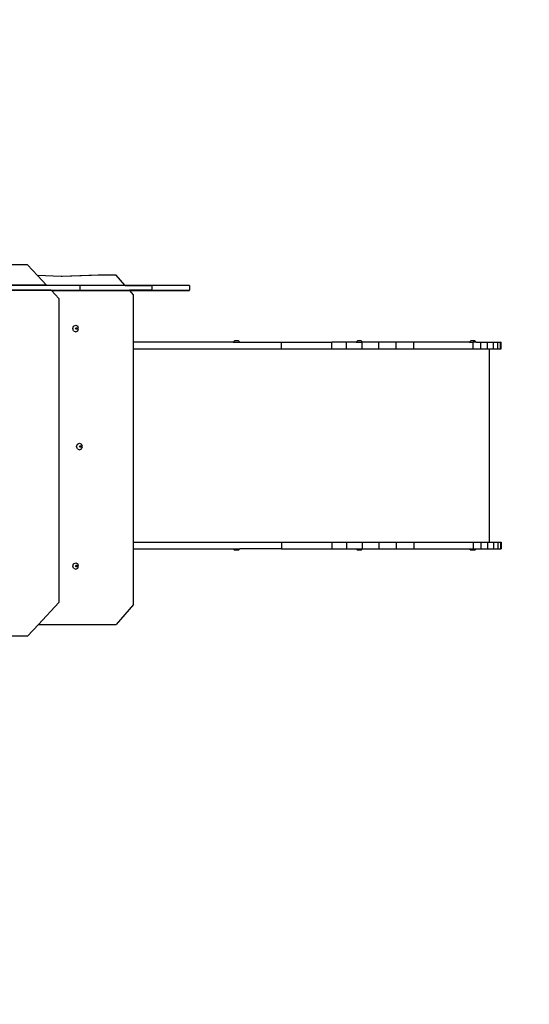
# Model space of a CAD drawing. Units: centimetres. Extents: x -2123 to 1125, y -6932 to -4701.
# Drawn here: x -676 to -560, y -5597 to -5372 of the extents above; entities that cross this region are included whole.
import ezdxf

# ---------------------------------------------------------------- set-up
doc = ezdxf.new("R2010")
doc.units = ezdxf.units.CM
doc.layers.add('VP-DIM', color=7, linetype='Continuous')
doc.layers.add('VP-HIC', color=6, linetype='Continuous')
doc.layers.add('VP-EQ', color=7, linetype='Continuous', true_color=0x8a3492)
doc.dimstyles.new('Strefa', dxfattribs={"dimtxt": 14, "dimasz": 20, "dimexe": 20, "dimexo": 50, "dimgap": 20, "dimtad": 0, "dimdec": 0, "dimzin": 0, "dimdsep": 46, "dimtxsty": 'Standard', "dimcen": 0.09, "dimadec": 0, "dimazin": 0, "dimtfac": 1, "dimtdec": 4, "dimtofl": 0, "dimtmove": 0, "dimatfit": 3, "dimfxl": 70, "dimfxlon": 1, "dimtolj": 1, "dimtzin": 0, "dimarcsym": 0})

# ---------------------------------------------------------------- blocks, each defined once
blk = doc.blocks.new('*D62')
at = {"layer": 'Defpoints', "color": 0}
for p in [(533.83, -4751.28), (-1299.79, -6085.96), (533.83, -6424.6)]:
    blk.add_point(p, dxfattribs=at)
at = {"layer": 'VP-DIM', "color": 0, "lineweight": -2}
for p, q in [((-1299.79, -4851.28), (-1299.79, -4701.28)), ((533.83, -4851.28), (533.83, -4701.28)), ((-1249.79, -4751.28), (-447.61, -4751.28)), ((483.83, -4751.28), (-307.61, -4751.28))]:
    blk.add_line(p, q, dxfattribs=at)
at = {"layer": 'VP-DIM', "color": 0}
for points in [[(-1249.79, -4742.95), (-1249.79, -4759.61), (-1299.79, -4751.28)], [(483.83, -4759.61), (483.83, -4742.95), (533.83, -4751.28)]]:
    blk.add_solid(points, dxfattribs=at)
at = {"layer": 'VP-DIM', "color": 0, "insert": (-377.61, -4751.28), "char_height": 30, "attachment_point": 5}
blk.add_mtext('\\A1;1834', dxfattribs=at)
blk = doc.blocks.new('*D63')
at = {"layer": 'Defpoints', "color": 0}
for p in [(433.23, -4865.07), (-1094.16, -6213.82), (433.23, -6423.51)]:
    blk.add_point(p, dxfattribs=at)
at = {"layer": 'VP-DIM', "color": 0, "lineweight": -2}
for p, q in [((-1094.16, -4965.07), (-1094.16, -4815.07)), ((433.23, -4965.07), (433.23, -4815.07)), ((-1044.16, -4865.07), (-439.53, -4865.07)), ((383.23, -4865.07), (-304.53, -4865.07))]:
    blk.add_line(p, q, dxfattribs=at)
at = {"layer": 'VP-DIM', "color": 0}
for points in [[(-1044.16, -4856.74), (-1044.16, -4873.4), (-1094.16, -4865.07)], [(383.23, -4873.4), (383.23, -4856.74), (433.23, -4865.07)]]:
    blk.add_solid(points, dxfattribs=at)
at = {"layer": 'VP-DIM', "color": 0, "insert": (-372.03, -4865.07), "char_height": 30, "attachment_point": 5}
blk.add_mtext('\\A1;1530', dxfattribs=at)
blk = doc.blocks.new('*D64')
at = {"layer": 'Defpoints', "color": 0}
for p in [(-1010.36, -5236.31), (-341.35, -6751.66), (877.53, -6751.66)]:
    blk.add_point(p, dxfattribs=at)
at = {"layer": 'VP-DIM', "color": 0, "lineweight": -2}
for p, q in [((777.53, -5236.31), (927.53, -5236.31)), ((877.53, -5286.31), (877.53, -5926.49)), ((877.53, -6701.66), (877.53, -6061.49)), ((777.53, -6751.66), (927.53, -6751.66))]:
    blk.add_line(p, q, dxfattribs=at)
at = {"layer": 'VP-DIM', "color": 0}
for points in [[(885.87, -5286.31), (869.2, -5286.31), (877.53, -5236.31)], [(869.2, -6701.66), (885.87, -6701.66), (877.53, -6751.66)]]:
    blk.add_solid(points, dxfattribs=at)
at = {"layer": 'VP-DIM', "color": 0, "insert": (877.53, -5993.99), "char_height": 30, "attachment_point": 5, "rotation": 90}
blk.add_mtext('\\A1;1520', dxfattribs=at)
blk = doc.blocks.new('*D65')
at = {"layer": 'Defpoints', "color": 0}
for p in [(-1010.8, -5084.18), (-268.18, -6921.94), (1074.51, -6921.94)]:
    blk.add_point(p, dxfattribs=at)
at = {"layer": 'VP-DIM', "color": 0, "lineweight": -2}
for p, q in [((974.51, -5084.18), (1124.51, -5084.18)), ((1074.51, -5134.18), (1074.51, -5926.47)), ((1074.51, -6871.94), (1074.51, -6066.47)), ((974.51, -6921.94), (1124.51, -6921.94))]:
    blk.add_line(p, q, dxfattribs=at)
at = {"layer": 'VP-DIM', "color": 0}
for points in [[(1082.85, -5134.18), (1066.18, -5134.18), (1074.51, -5084.18)], [(1066.18, -6871.94), (1082.85, -6871.94), (1074.51, -6921.94)]]:
    blk.add_solid(points, dxfattribs=at)
at = {"layer": 'VP-DIM', "color": 0, "insert": (1074.51, -5996.47), "char_height": 30, "attachment_point": 5, "rotation": 90}
blk.add_mtext('\\A1;1838', dxfattribs=at)
blk = doc.blocks.new('3445')
at = {"layer": 'VP-EQ', "color": 7}
for p, q in [((2562.26, -4766.55), (2553.64, -4766.55)), ((2564.51, -4768.97), (2562.26, -4766.55)), ((2569.89, -4769.19), (2564.51, -4768.97)), ((2566.6, -4771.22), (2564.51, -4768.97)), ((2578.36, -4768.94), (2569.89, -4769.19)), ((2570.17, -4769.2), (2569.89, -4769.19)), ((2579.04, -4768.94), (2570.17, -4769.2)), ((2579.04, -4768.94), (2578.36, -4768.94)), ((2582.44, -4768.94), (2579.04, -4768.94)), ((2584.47, -4771.22), (2582.44, -4768.94)), ((2566.6, -4771.22), (2552.4, -4771.22)), ((2566.68, -4771.31), (2552.4, -4771.31)), ((2566.68, -4771.31), (2566.6, -4771.22)), ((2566.6, -4771.22), (2584.47, -4771.22)), ((2574.14, -4771.31), (2566.68, -4771.31)), ((2574.14, -4771.31), (2574.14, -4772.37)), ((2584.54, -4771.31), (2574.14, -4771.31)), ((2584.54, -4771.31), (2584.47, -4771.22)), ((2584.47, -4771.22), (2599.23, -4771.22)), ((2584.54, -4771.31), (2590.63, -4771.31)), ((2590.63, -4771.31), (2590.63, -4772.37)), ((2599.23, -4771.31), (2590.63, -4771.31)), ((2599.23, -4771.31), (2599.23, -4772.37)), ((2567.66, -4772.37), (2552.4, -4772.37)), ((2567.74, -4772.45), (2552.4, -4772.45)), ((2567.74, -4772.45), (2567.66, -4772.37)), ((2567.66, -4772.37), (2574.14, -4772.37)), ((2569.41, -4774.25), (2567.74, -4772.45)), ((2567.74, -4772.45), (2585.56, -4772.45)), ((2574.14, -4772.37), (2585.48, -4772.37)), ((2585.56, -4772.45), (2585.48, -4772.37)), ((2590.63, -4772.37), (2585.48, -4772.37)), ((2586.44, -4773.44), (2585.56, -4772.45)), ((2585.56, -4772.45), (2599.23, -4772.45)), ((2586.44, -4784.25), (2586.44, -4773.44)), ((2590.63, -4772.37), (2599.23, -4772.37)), ((2569.41, -4774.25), (2569.41, -4843.7)), ((2572.76, -4780.57), (2573.23, -4780.35)), ((2573.23, -4780.35), (2573.7, -4780.57)), ((2572.56, -4781.1), (2572.76, -4780.57)), ((2572.76, -4781.63), (2572.56, -4781.1)), ((2572.76, -4781.63), (2573.23, -4781.85)), ((2573.22, -4781.1), (2573.27, -4780.97)), ((2573.27, -4781.23), (2573.22, -4781.1)), ((2573.23, -4781.85), (2573.7, -4781.63)), ((2573.27, -4780.97), (2573.35, -4780.93)), ((2573.35, -4781.27), (2573.27, -4781.23)), ((2573.35, -4780.93), (2573.38, -4780.92)), ((2573.35, -4780.93), (2573.43, -4780.97)), ((2573.43, -4781.23), (2573.35, -4781.27)), ((2573.38, -4781.28), (2573.35, -4781.27)), ((2573.38, -4780.92), (2573.49, -4780.97)), ((2573.49, -4781.23), (2573.38, -4781.28)), ((2573.43, -4780.97), (2573.48, -4781.1)), ((2573.48, -4781.1), (2573.43, -4781.23)), ((2573.49, -4780.97), (2573.54, -4781.1)), ((2573.54, -4781.1), (2573.49, -4781.23)), ((2573.9, -4781.1), (2573.7, -4780.57)), ((2573.7, -4781.63), (2573.9, -4781.1)), ((2609.2, -4784.25), (2586.44, -4784.25)), ((2586.44, -4785.74), (2586.44, -4784.25)), ((2609.2, -4784.25), (2609.52, -4783.92)), ((2609.2, -4784.25), (2610.7, -4784.25)), ((2610.38, -4783.92), (2609.52, -4783.92)), ((2610.7, -4784.25), (2610.38, -4783.92)), ((2610.7, -4784.25), (2620.26, -4784.25)), ((2620.26, -4785.74), (2620.26, -4784.25)), ((2620.26, -4784.25), (2631.71, -4784.25)), ((2631.71, -4784.25), (2631.71, -4784.25)), ((2631.71, -4785.27), (2631.71, -4784.25)), ((2631.71, -4785.27), (2631.71, -4784.25)), ((2635.08, -4784.25), (2631.71, -4784.25)), ((2635.08, -4785.74), (2635.08, -4784.25)), ((2637.24, -4784.25), (2635.08, -4784.25)), ((2637.24, -4784.25), (2637.56, -4783.92)), ((2637.24, -4784.25), (2638.68, -4784.25)), ((2638.42, -4783.92), (2637.56, -4783.92)), ((2638.74, -4784.25), (2638.42, -4783.92)), ((2638.68, -4785.74), (2638.68, -4784.25)), ((2638.68, -4784.25), (2638.74, -4784.25)), ((2642.47, -4784.25), (2638.74, -4784.25)), ((2642.47, -4785.74), (2642.47, -4784.25)), ((2646.41, -4784.25), (2642.47, -4784.25)), ((2646.41, -4785.74), (2646.41, -4784.25)), ((2650.44, -4784.25), (2646.41, -4784.25)), ((2650.44, -4785.74), (2650.44, -4784.25)), ((2663.17, -4784.25), (2650.44, -4784.25)), ((2663.17, -4784.25), (2663.49, -4783.92)), ((2663.17, -4784.25), (2664.02, -4784.25)), ((2664.35, -4783.92), (2663.49, -4783.92)), ((2664.02, -4785.74), (2664.02, -4784.25)), ((2664.67, -4784.25), (2664.02, -4784.25)), ((2664.67, -4784.25), (2664.35, -4783.92)), ((2664.67, -4784.25), (2665.73, -4784.25)), ((2665.73, -4785.74), (2665.73, -4784.25)), ((2665.73, -4784.25), (2667.28, -4784.25)), ((2667.28, -4785.74), (2667.28, -4784.25)), ((2667.28, -4784.25), (2668.6, -4784.25)), ((2668.6, -4785.74), (2668.6, -4784.25)), ((2668.6, -4784.25), (2669.6, -4784.25)), ((2669.6, -4785.74), (2669.6, -4784.25)), ((2669.6, -4784.25), (2670.21, -4784.25)), ((2670.21, -4784.25), (2670.42, -4784.25)), ((2670.21, -4785.74), (2670.21, -4784.25)), ((2670.42, -4785.74), (2670.42, -4784.25)), ((2586.44, -4785.74), (2620.26, -4785.74)), ((2586.44, -4829.95), (2586.44, -4785.74)), ((2620.26, -4785.74), (2631.71, -4785.74)), ((2631.71, -4785.27), (2631.71, -4785.27)), ((2631.71, -4785.74), (2631.71, -4785.27)), ((2631.71, -4785.74), (2631.71, -4785.27)), ((2631.71, -4785.74), (2635.08, -4785.74)), ((2631.71, -4785.74), (2631.71, -4785.74)), ((2635.08, -4785.74), (2638.68, -4785.74)), ((2638.68, -4785.74), (2642.47, -4785.74)), ((2642.47, -4785.74), (2646.41, -4785.74)), ((2646.41, -4785.74), (2650.44, -4785.74)), ((2650.44, -4785.74), (2664.02, -4785.74)), ((2664.02, -4785.74), (2665.73, -4785.74)), ((2665.73, -4785.74), (2667.28, -4785.74)), ((2667.28, -4785.74), (2667.71, -4785.74)), ((2667.71, -4829.95), (2667.71, -4785.74)), ((2667.71, -4785.74), (2668.6, -4785.74)), ((2668.6, -4785.74), (2669.6, -4785.74)), ((2669.6, -4785.74), (2670.21, -4785.74)), ((2670.21, -4785.74), (2670.42, -4785.74)), ((2573.45, -4808.08), (2573.65, -4807.54)), ((2573.65, -4807.54), (2574.12, -4807.33)), ((2574.12, -4807.33), (2574.59, -4807.54)), ((2574.78, -4808.08), (2574.59, -4807.54)), ((2573.65, -4808.61), (2573.45, -4808.08)), ((2573.65, -4808.61), (2574.12, -4808.83)), ((2574.11, -4808.08), (2574.16, -4807.95)), ((2574.16, -4808.2), (2574.11, -4808.08)), ((2574.12, -4808.83), (2574.59, -4808.61)), ((2574.16, -4807.95), (2574.24, -4807.91)), ((2574.24, -4808.24), (2574.16, -4808.2)), ((2574.24, -4807.91), (2574.27, -4807.9)), ((2574.24, -4807.91), (2574.32, -4807.95)), ((2574.32, -4808.2), (2574.24, -4808.24)), ((2574.27, -4808.25), (2574.24, -4808.24)), ((2574.27, -4807.9), (2574.38, -4807.95)), ((2574.38, -4808.2), (2574.27, -4808.25)), ((2574.32, -4807.95), (2574.37, -4808.08)), ((2574.37, -4808.08), (2574.32, -4808.2)), ((2574.38, -4807.95), (2574.43, -4808.08)), ((2574.43, -4808.08), (2574.38, -4808.2)), ((2574.59, -4808.61), (2574.78, -4808.08)), ((2586.44, -4829.95), (2620.26, -4829.95)), ((2586.44, -4831.44), (2586.44, -4829.95)), ((2620.26, -4829.95), (2631.71, -4829.95)), ((2620.26, -4829.95), (2620.26, -4831.44)), ((2631.71, -4829.95), (2631.72, -4829.95)), ((2631.71, -4829.95), (2631.71, -4830.02)), ((2631.72, -4830.02), (2631.71, -4830.02)), ((2631.71, -4830.02), (2631.71, -4831.44)), ((2631.72, -4829.95), (2635.08, -4829.95)), ((2631.72, -4829.95), (2631.72, -4830.02)), ((2631.72, -4830.02), (2631.72, -4831.44)), ((2635.08, -4829.95), (2638.68, -4829.95)), ((2635.08, -4829.95), (2635.08, -4831.44)), ((2638.68, -4829.95), (2642.47, -4829.95)), ((2638.68, -4829.95), (2638.68, -4831.44)), ((2642.47, -4829.95), (2646.41, -4829.95)), ((2642.47, -4829.95), (2642.47, -4831.44)), ((2646.41, -4829.95), (2650.45, -4829.95)), ((2646.41, -4829.95), (2646.41, -4831.44)), ((2650.45, -4829.95), (2664.03, -4829.95)), ((2650.45, -4829.95), (2650.45, -4831.44)), ((2664.03, -4829.95), (2665.73, -4829.95)), ((2664.03, -4829.95), (2664.03, -4831.44)), ((2665.73, -4829.95), (2667.29, -4829.95)), ((2665.73, -4829.95), (2665.73, -4831.44)), ((2667.29, -4829.95), (2667.29, -4831.44)), ((2667.29, -4829.95), (2667.71, -4829.95)), ((2667.71, -4829.95), (2668.6, -4829.95)), ((2668.6, -4829.95), (2668.6, -4831.44)), ((2668.6, -4829.95), (2669.6, -4829.95)), ((2669.6, -4829.95), (2669.6, -4831.44)), ((2669.6, -4829.95), (2670.22, -4829.95)), ((2670.22, -4829.95), (2670.42, -4829.95)), ((2670.22, -4829.95), (2670.22, -4831.44)), ((2670.42, -4829.95), (2670.42, -4831.44)), ((2586.44, -4831.44), (2609.2, -4831.44)), ((2586.44, -4844.2), (2586.44, -4831.44)), ((2609.2, -4831.44), (2609.52, -4831.76)), ((2609.2, -4831.44), (2610.7, -4831.44)), ((2610.38, -4831.76), (2609.52, -4831.76)), ((2610.7, -4831.44), (2610.38, -4831.76)), ((2620.26, -4831.44), (2610.7, -4831.44)), ((2620.26, -4831.44), (2631.71, -4831.44)), ((2631.72, -4831.44), (2631.71, -4831.44)), ((2631.72, -4831.44), (2635.08, -4831.44)), ((2635.08, -4831.44), (2637.24, -4831.44)), ((2637.24, -4831.44), (2637.57, -4831.76)), ((2637.24, -4831.44), (2638.68, -4831.44)), ((2638.42, -4831.76), (2637.57, -4831.76)), ((2638.74, -4831.44), (2638.42, -4831.76)), ((2638.68, -4831.44), (2638.74, -4831.44)), ((2638.74, -4831.44), (2642.47, -4831.44)), ((2642.47, -4831.44), (2646.41, -4831.44)), ((2646.41, -4831.44), (2650.45, -4831.44)), ((2650.45, -4831.44), (2663.17, -4831.44)), ((2663.17, -4831.44), (2663.5, -4831.76)), ((2663.17, -4831.44), (2664.03, -4831.44)), ((2664.35, -4831.76), (2663.5, -4831.76)), ((2664.03, -4831.44), (2664.67, -4831.44)), ((2664.67, -4831.44), (2664.35, -4831.76)), ((2664.67, -4831.44), (2665.73, -4831.44)), ((2665.73, -4831.44), (2667.29, -4831.44)), ((2667.29, -4831.44), (2668.6, -4831.44)), ((2668.6, -4831.44), (2669.6, -4831.44)), ((2669.6, -4831.44), (2670.22, -4831.44)), ((2670.22, -4831.44), (2670.42, -4831.44)), ((2572.56, -4835.37), (2572.76, -4834.84)), ((2572.76, -4835.9), (2572.56, -4835.37)), ((2572.76, -4834.84), (2573.23, -4834.62)), ((2572.76, -4835.9), (2573.23, -4836.12)), ((2573.22, -4835.37), (2573.27, -4835.25)), ((2573.27, -4835.5), (2573.22, -4835.37)), ((2573.23, -4834.62), (2573.7, -4834.84)), ((2573.23, -4836.12), (2573.7, -4835.9)), ((2573.27, -4835.25), (2573.35, -4835.21)), ((2573.35, -4835.54), (2573.27, -4835.5)), ((2573.35, -4835.21), (2573.38, -4835.19)), ((2573.35, -4835.21), (2573.43, -4835.25)), ((2573.43, -4835.5), (2573.35, -4835.54)), ((2573.38, -4835.55), (2573.35, -4835.54)), ((2573.38, -4835.19), (2573.49, -4835.25)), ((2573.49, -4835.5), (2573.38, -4835.55)), ((2573.43, -4835.25), (2573.48, -4835.37)), ((2573.48, -4835.37), (2573.43, -4835.5)), ((2573.49, -4835.25), (2573.54, -4835.37)), ((2573.54, -4835.37), (2573.49, -4835.5)), ((2573.9, -4835.37), (2573.7, -4834.84)), ((2573.7, -4835.9), (2573.9, -4835.37)), ((2564.76, -4848.7), (2569.41, -4843.7)), ((2586.44, -4844.2), (2582.44, -4848.7)), ((2562.26, -4851.4), (2564.76, -4848.7)), ((2564.76, -4848.7), (2582.44, -4848.7)), ((2562.26, -4851.4), (2552.31, -4851.4))]:
    blk.add_line(p, q, dxfattribs=at)
blk = doc.blocks.new('3445_2d')
at = {"layer": 'VP-EQ', "color": 7}
blk.add_lwpolyline([(-844.14, -5188.19, -0.002595), (-842.58, -5188.18), (-756.35, -5188.18, -0.157774), (-668.47, -5216.62), (-661.83, -5216.62, -0.301301), (-468.42, -5344.81), (-465.93, -5344.81, -0.414214), (-365.93, -5444.81), (-365.93, -5492.65, -0.414214), (-465.93, -5592.65), (-468, -5592.65, -0.18301), (-570.17, -5700.76), (-528.81, -5739.51, -0.067784), (-499.93, -5703.86, -0.191224), (-391.68, -5640.46, -0.297078), (-283.1, -5489.89), (-283.1, -5330.37, -0.414214), (-183.1, -5230.37), (-135.8, -5230.37, -0.414214), (-35.8, -5330.37), (-35.8, -5489.73, -0.310727), (73.4, -5648.48)], format="xyb", dxfattribs=at)
blk.add_blockref('3445', (-3236.7, -661.29), dxfattribs=at)

msp = doc.modelspace()

# ---------------------------------------------------------------- linework, layer by layer
at = {"layer": 'VP-HIC', "color": 30}
msp.add_lwpolyline([(-964.88, -5426.62), (-964.88, -5511.82, 0.414214), (-754.88, -5721.82), (-661.83, -5721.82, 0.414214), (-451.83, -5511.82), (-451.83, -5426.62, 0.414214), (-661.83, -5216.62), (-754.88, -5216.62, 0.414214)], format="xyb", close=True, dxfattribs=at)

# ---------------------------------------------------------------- block references
at = {"layer": 'VP-EQ', "color": 7}
msp.add_blockref('3445_2d', (0, 0), dxfattribs=at)

# ---------------------------------------------------------------- dimensions: what is measured, and where the dimension line sits
at = {"layer": 'VP-DIM', "color": 0}
dim = msp.add_linear_dim(base=(533.83, -4751.28), p1=(-1299.79, -6085.96), p2=(533.83, -6424.6), dimstyle='Strefa', override={"dimtxt": 30, "dimasz": 50, "dimexe": 50, "dimexo": 80, "dimfxl": 100}, dxfattribs=at)
dim.commit()
dim.dimension.update_dxf_attribs({"geometry": '*D62', "text_midpoint": (-377.61, -4751.28), "dimtype": 160})
dim = msp.add_linear_dim(base=(433.23, -4865.07), p1=(-1094.16, -6213.82), p2=(433.23, -6423.51), text='1530', dimstyle='Strefa', override={"dimtxt": 30, "dimasz": 50, "dimexe": 50, "dimexo": 80, "dimfxl": 100}, dxfattribs=at)
dim.commit()
dim.dimension.update_dxf_attribs({"geometry": '*D63', "text_midpoint": (-372.03, -4865.07), "dimtype": 160})
dim = msp.add_linear_dim(base=(1074.51, -6921.94), p1=(-1010.8, -5084.18), p2=(-268.18, -6921.94), angle=90, dimstyle='Strefa', override={"dimtxt": 30, "dimasz": 50, "dimexe": 50, "dimexo": 80, "dimfxl": 100}, dxfattribs=at)
dim.commit()
dim.dimension.update_dxf_attribs({"geometry": '*D65', "text_midpoint": (1074.51, -5996.47), "dimtype": 160})
dim = msp.add_linear_dim(base=(877.53, -6751.66), p1=(-1010.36, -5236.31), p2=(-341.35, -6751.66), angle=90, text='1520', dimstyle='Strefa', override={"dimtxt": 30, "dimasz": 50, "dimexe": 50, "dimexo": 80, "dimfxl": 100}, dxfattribs=at)
dim.commit()
dim.dimension.update_dxf_attribs({"geometry": '*D64', "text_midpoint": (877.53, -5993.99)})

doc.saveas('drawing.dxf')
